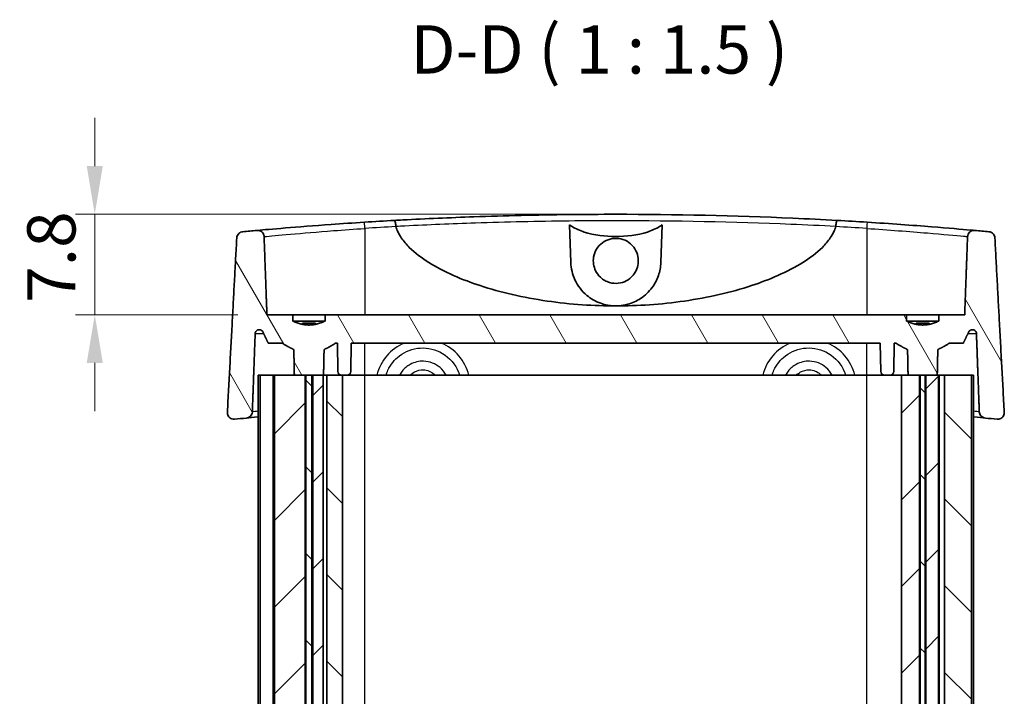
# Model space of a CAD drawing. Units: millimetres. Extents: x 0 to 1985, y 0 to 422.
# Drawn here: x 848 to 924, y 133 to 185 of the extents above; entities that cross this region are included whole.
import ezdxf

# ---------------------------------------------------------------- set-up
doc = ezdxf.new("R2010")
doc.units = ezdxf.units.MM
doc.layers.get('Defpoints').update_dxf_attribs({"lineweight": 25})
for name, color, linetype, lineweight in [('Dimension (ISO)', 7, 'Continuous', 18), ('Hatch (ISO)', 1, 'Continuous', 18), ('Symbol (ISO)', 7, 'Continuous', 18), ('Visible (ISO)', 7, 'Continuous', 35), ('Visible Narrow (ISO)', 7, 'Continuous', 25)]:
    doc.layers.add(name, color=color, linetype=linetype, lineweight=lineweight)
doc.styles.add('Note Text (TK)', font='txt')
doc.dimstyles.new('Default - Method 1b (TK)', dxfattribs={"dimtxt": 2.5, "dimasz": 2.5, "dimexe": 1, "dimexo": 1.5, "dimgap": 1, "dimtad": 1, "dimtoh": 1, "dimrnd": 1e-08, "dimdsep": 46, "dimtxsty": 'Note Text (TK)', "dimcen": 0.09, "dimdle": 5, "dimclrd": 100, "dimclre": 100, "dimclrt": 7, "dimadec": 1, "dimazin": 1, "dimtfac": 1, "dimtmove": 0, "dimatfit": 3, "dimfxl": 1, "dimtolj": 1, "dimlwd": -1, "dimlwe": -1, "dimarcsym": 0})

# ---------------------------------------------------------------- blocks, each defined once
blk = doc.blocks.new('*D53')
at = {"layer": 'Defpoints', "color": 0}
for p in [(894.152, 170.123), (853.655, 162.323), (867.036, 162.323)]:
    blk.add_point(p, dxfattribs=at)
at = {"layer": 'Dimension (ISO)', "color": 100}
for p, q in [((853.655, 173.873), (853.655, 177.623)), ((891.902, 170.123), (852.155, 170.123)), ((853.655, 170.123), (853.655, 162.323)), ((864.786, 162.323), (852.155, 162.323)), ((853.655, 158.573), (853.655, 154.823))]:
    blk.add_line(p, q, dxfattribs=at)
for points in [[(853.03, 173.873), (854.28, 173.873), (853.655, 170.123)], [(853.03, 158.573), (854.28, 158.573), (853.655, 162.323)]]:
    blk.add_solid(points, dxfattribs=at)
at = {"layer": 'Dimension (ISO)', "color": 7, "insert": (850.28, 163.251), "char_height": 3.75, "attachment_point": 4, "rotation": 90, "style": 'Note Text (TK)'}
blk.add_mtext('\\A1;7.8', dxfattribs=at)

msp = doc.modelspace()

# ---------------------------------------------------------------- hatches: boundary and pattern name
at = {"layer": 'Hatch (ISO)'}
h = msp.add_hatch(dxfattribs=at)
h.set_pattern_fill('ANSI31', color=256, scale=38.1, angle=75.000175, style=0)
h.set_pattern_definition([(120.0002, (379.25, -12), (-4.12444, -2.381263), [])])
edge = h.paths.add_edge_path()
edge.add_line((869.1668, 157.6232), (870.0093, 157.6232))
edge.add_line((870.0093, 157.6232), (870.067, 157.6232))
edge.add_line((870.067, 157.6232), (870.5361, 157.6232))
edge.add_line((870.5361, 157.6232), (870.5938, 157.6232))
edge.add_line((870.5938, 157.6232), (871.4015, 157.6232))
edge.add_line((871.4015, 157.6232), (871.4362, 157.6232))
edge.add_spline(control_points=[(871.4362, 157.6232), (871.4566, 158.6055), (871.4771, 159.6233)], knot_values=[0.0002096, 0.0002096, 0.0002096, 0.2002496, 0.2002496, 0.2002496], weights=[1.0000001, 1.0000286, 1], degree=2, periodic=0)
edge.add_spline(control_points=[(871.4771, 159.6233), (871.8965, 159.8031), (872.3938, 160.1232)], knot_values=[0, 0, 0, 0.1045049, 0.1045049, 0.1045049], weights=[1, 1.0121274, 1], degree=2, periodic=0)
edge.add_line((872.3938, 160.1232), (872.5079, 160.1232))
edge.add_line((872.5079, 160.1232), (872.5464, 157.918))
edge.add_ellipse((872.8463, 157.9232), major_axis=(-0.3, -0.0052), ratio=1, start_angle=0, end_angle=89)
edge.add_line((872.8463, 157.6232), (872.9015, 157.6232))
edge.add_line((872.9015, 157.6232), (873.2567, 157.6232))
edge.add_ellipse((873.2567, 157.9232), major_axis=(0, -0.3), ratio=1, start_angle=0, end_angle=89)
edge.add_line((873.5567, 157.918), (873.5952, 160.1232))
edge.add_line((873.5952, 160.1232), (914.7079, 160.1232))
edge.add_line((914.7079, 160.1232), (914.7464, 157.918))
edge.add_ellipse((915.0463, 157.9232), major_axis=(-0.3, -0.0052), ratio=1, start_angle=0, end_angle=89)
edge.add_line((915.0463, 157.6232), (915.4567, 157.6232))
edge.add_ellipse((915.4567, 157.9232), major_axis=(0, -0.3), ratio=1, start_angle=0, end_angle=89)
edge.add_line((915.7567, 157.918), (915.7952, 160.1232))
edge.add_line((915.7952, 160.1232), (915.9093, 160.1232))
edge.add_spline(control_points=[(915.9093, 160.1232), (916.4065, 159.8031), (916.8259, 159.6233)], knot_values=[0, 0, 0, 0.1045049, 0.1045049, 0.1045049], weights=[1, 1.0121274, 1], degree=2, periodic=0)
edge.add_spline(control_points=[(916.8259, 159.6233), (916.8464, 158.6055), (916.8668, 157.6232)], knot_values=[0, 0, 0, 0.2000401, 0.2000401, 0.2000401], weights=[1, 1.0000286, 1.0000001], degree=2, periodic=0)
edge.add_line((916.8668, 157.6232), (917.7593, 157.6232))
edge.add_line((917.7593, 157.6232), (917.817, 157.6232))
edge.add_line((917.817, 157.6232), (918.1861, 157.6232))
edge.add_line((918.1861, 157.6232), (918.2438, 157.6232))
edge.add_line((918.2438, 157.6232), (919.1362, 157.6232))
edge.add_spline(control_points=[(919.1362, 157.6232), (919.1566, 158.6055), (919.1771, 159.6233)], knot_values=[0.0002096, 0.0002096, 0.0002096, 0.2002496, 0.2002496, 0.2002496], weights=[1.0000001, 1.0000286, 1], degree=2, periodic=0)
edge.add_spline(control_points=[(919.1771, 159.6233), (919.5965, 159.8031), (920.0938, 160.1232)], knot_values=[0, 0, 0, 0.1045049, 0.1045049, 0.1045049], weights=[1, 1.0121274, 1], degree=2, periodic=0)
edge.add_line((920.0938, 160.1232), (921.162, 160.1232))
edge.add_spline(control_points=[(921.162, 160.1232), (921.3677, 160.5437), (921.5838, 160.9877)], knot_values=[0, 0, 0, 0.0961847, 0.0961847, 0.0961847], weights=[1, 1.000339, 1], degree=2, periodic=0)
edge.add_spline(control_points=[(921.5838, 160.9877), (921.5986, 161.0181), (921.6213, 161.0488), (921.6721, 161.0982), (921.7108, 161.1232), (921.7827, 161.1523), (921.8289, 161.1612), (921.8681, 161.1612)], knot_values=[0.1032089, 0.1032089, 0.1032089, 0.1032089, 0.1129606, 0.1129606, 0.1244785, 0.1244785, 0.1362357, 0.1362357, 0.1362357, 0.1362357], degree=3, periodic=0)
edge.add_spline(control_points=[(921.8681, 161.1612), (921.9072, 161.1612), (921.9533, 161.1523), (922.0251, 161.1233), (922.0636, 161.0983), (922.1177, 161.0455), (922.1431, 161.0087), (922.1705, 160.9438), (922.1792, 160.9057), (922.1805, 160.8716)], knot_values=[0.1362357, 0.1362357, 0.1362357, 0.1362357, 0.1479754, 0.1479754, 0.1594531, 0.1594531, 0.1706424, 0.1706424, 0.180575, 0.180575, 0.180575, 0.180575], degree=3, periodic=0)
edge.add_line((922.1805, 160.8716), (922.4017, 154.7772))
edge.add_spline(control_points=[(922.4017, 154.7772), (922.4036, 154.7233), (922.4146, 154.6701), (922.4537, 154.5689), (922.4816, 154.5218), (922.5602, 154.4272), (922.6142, 154.3839), (922.7366, 154.3197), (922.8041, 154.2998), (922.8735, 154.2934)], knot_values=[-0.074023, -0.074023, -0.074023, -0.074023, -0.0578084, -0.0578084, -0.0414547, -0.0414547, -0.0208882, -0.0208882, 0, 0, 0, 0], degree=3, periodic=0)
edge.add_ellipse((894.1515, -155.2101), major_axis=(28.7219, 309.5035), ratio=1, start_angle=359.831799, end_angle=360, ccw=False)
edge.add_spline(control_points=[(923.7819, 154.2077), (923.8306, 154.2031), (923.8798, 154.2052), (923.9757, 154.2229), (924.0222, 154.2383), (924.1243, 154.2892), (924.1768, 154.3293), (924.2624, 154.4263), (924.295, 154.4819), (924.337, 154.6022), (924.3461, 154.6657), (924.3426, 154.7291)], knot_values=[-0.0871084, -0.0871084, -0.0871084, -0.0871084, -0.0724512, -0.0724512, -0.0578586, -0.0578586, -0.0382411, -0.0382411, -0.0190661, -0.0190661, 0, 0, 0, 0], degree=3, periodic=0)
edge.add_line((924.3426, 154.7291), (923.612, 168.2937))
edge.add_spline(control_points=[(923.612, 168.2937), (923.6092, 168.3462), (923.5978, 168.3979), (923.5591, 168.496), (923.5319, 168.5418), (923.4548, 168.6349), (923.4013, 168.6779), (923.2798, 168.7419), (923.2126, 168.7618), (923.1435, 168.7682)], knot_values=[-0.0728936, -0.0728936, -0.0728936, -0.0728936, -0.057104, -0.057104, -0.0412021, -0.0412021, -0.0208131, -0.0208131, 0, 0, 0, 0], degree=3, periodic=0)
edge.add_ellipse((894.1515, -140.7101), major_axis=(28.992, 309.4783), ratio=1, start_angle=0, end_angle=0.201249)
edge.add_spline(control_points=[(922.0563, 168.8681), (922.0141, 168.8719), (921.9716, 168.8708), (921.888, 168.8587), (921.8471, 168.8478), (921.7461, 168.8075), (921.6894, 168.7715), (921.5953, 168.6817), (921.558, 168.6296), (921.5062, 168.515), (921.4917, 168.4539), (921.4895, 168.3917)], knot_values=[-0.082991, -0.082991, -0.082991, -0.082991, -0.0703132, -0.0703132, -0.0576798, -0.0576798, -0.0377398, -0.0377398, -0.0186857, -0.0186857, 0, 0, 0, 0], degree=3, periodic=0)
edge.add_line((921.4895, 168.3917), (921.2671, 162.3232))
edge.add_line((921.2671, 162.3232), (919.2505, 162.3232))
edge.add_line((919.2505, 162.3232), (919.2505, 161.8232))
edge.add_spline(control_points=[(919.2505, 161.8232), (918.8569, 161.6445), (918.499, 161.5732)], knot_values=[0, 0, 0, 0.0747039, 0.0747039, 0.0747039], weights=[1, 1.0356063, 1.0505051], degree=2, periodic=0)
edge.add_spline(control_points=[(918.499, 161.5732), (918.0015, 161.4742), (917.504, 161.5732)], knot_values=[0.0747039, 0.0747039, 0.0747039, 0.1822007, 0.1822007, 0.1822007], weights=[1.0505051, 1.0719439, 1.0505051], degree=2, periodic=0)
edge.add_spline(control_points=[(917.504, 161.5732), (917.1462, 161.6445), (916.7525, 161.8232)], knot_values=[0.1822007, 0.1822007, 0.1822007, 0.2569047, 0.2569047, 0.2569047], weights=[1.0505051, 1.0356063, 1], degree=2, periodic=0)
edge.add_line((916.7525, 161.8232), (916.7525, 162.3232))
edge.add_line((916.7525, 162.3232), (871.5505, 162.3232))
edge.add_line((871.5505, 162.3232), (871.5505, 161.8232))
edge.add_spline(control_points=[(871.5505, 161.8232), (871.1569, 161.6445), (870.799, 161.5732)], knot_values=[0, 0, 0, 0.0747039, 0.0747039, 0.0747039], weights=[1, 1.0356063, 1.0505051], degree=2, periodic=0)
edge.add_spline(control_points=[(870.799, 161.5732), (870.3015, 161.4742), (869.804, 161.5732)], knot_values=[0.0747039, 0.0747039, 0.0747039, 0.1822007, 0.1822007, 0.1822007], weights=[1.0505051, 1.0719439, 1.0505051], degree=2, periodic=0)
edge.add_spline(control_points=[(869.804, 161.5732), (869.4462, 161.6445), (869.0525, 161.8232)], knot_values=[0.1822007, 0.1822007, 0.1822007, 0.2569047, 0.2569047, 0.2569047], weights=[1.0505051, 1.0356063, 1], degree=2, periodic=0)
edge.add_line((869.0525, 161.8232), (869.0525, 162.3232))
edge.add_line((869.0525, 162.3232), (867.0359, 162.3232))
edge.add_line((867.0359, 162.3232), (866.8136, 168.3917))
edge.add_spline(control_points=[(866.8136, 168.3917), (866.8123, 168.427), (866.8071, 168.4621), (866.789, 168.5307), (866.7761, 168.5639), (866.7293, 168.654), (866.6872, 168.7058), (866.5833, 168.7925), (866.5216, 168.8257), (866.3881, 168.8671), (866.3171, 168.8745), (866.2468, 168.8681)], knot_values=[-0.083121, -0.083121, -0.083121, -0.083121, -0.0724831, -0.0724831, -0.0618128, -0.0618128, -0.0419566, -0.0419566, -0.0211709, -0.0211709, 0, 0, 0, 0], degree=3, periodic=0)
edge.add_ellipse((894.1515, -140.7101), major_axis=(-27.9047, 309.5782), ratio=1, start_angle=0, end_angle=0.201249)
edge.add_spline(control_points=[(865.1596, 168.7682), (865.1024, 168.7629), (865.0465, 168.7483), (864.9419, 168.7021), (864.8939, 168.6707), (864.8041, 168.5881), (864.7652, 168.5354), (864.7103, 168.4192), (864.6945, 168.3571), (864.6911, 168.2937)], knot_values=[-0.0728064, -0.0728064, -0.0728064, -0.0728064, -0.0556121, -0.0556121, -0.0385347, -0.0385347, -0.0190522, -0.0190522, 0, 0, 0, 0], degree=3, periodic=0)
edge.add_spline(control_points=[(864.6911, 168.2937), (864.338, 161.7514), (863.9604, 154.7291)], knot_values=[0.0779932, 0.0779932, 0.0779932, 1.433864, 1.433864, 1.433864], weights=[1.0000684, 1.0006293, 1.0000041], degree=2, periodic=0)
edge.add_spline(control_points=[(863.9604, 154.7291), (863.958, 154.685), (863.9617, 154.6407), (863.9808, 154.5543), (863.9963, 154.5126), (864.0479, 154.4156), (864.0899, 154.3644), (864.1927, 154.2798), (864.2529, 154.2477), (864.3834, 154.208), (864.4526, 154.2012), (864.5211, 154.2077)], knot_values=[-0.0872015, -0.0872015, -0.0872015, -0.0872015, -0.0739188, -0.0739188, -0.0606146, -0.0606146, -0.040921, -0.040921, -0.0206411, -0.0206411, 0, 0, 0, 0], degree=3, periodic=0)
edge.add_ellipse((894.1515, -155.2101), major_axis=(-29.6304, 309.4178), ratio=1, start_angle=359.831799, end_angle=360, ccw=False)
edge.add_spline(control_points=[(865.4296, 154.2934), (865.4889, 154.2989), (865.5469, 154.3143), (865.655, 154.3633), (865.7045, 154.3966), (865.794, 154.4825), (865.832, 154.5358), (865.8845, 154.6524), (865.8991, 154.7142), (865.9014, 154.7772)], knot_values=[-0.073929, -0.073929, -0.073929, -0.073929, -0.0560934, -0.0560934, -0.0383572, -0.0383572, -0.0189069, -0.0189069, 0, 0, 0, 0], degree=3, periodic=0)
edge.add_line((865.9014, 154.7772), (866.1226, 160.8716))
edge.add_spline(control_points=[(866.1226, 160.8716), (866.1238, 160.9057), (866.1325, 160.9438), (866.16, 161.0087), (866.1854, 161.0455), (866.2395, 161.0983), (866.278, 161.1233), (866.3497, 161.1523), (866.3958, 161.1612), (866.435, 161.1612)], knot_values=[0.0010311, 0.0010311, 0.0010311, 0.0010311, 0.0109637, 0.0109637, 0.022153, 0.022153, 0.0336307, 0.0336307, 0.0453703, 0.0453703, 0.0453703, 0.0453703], degree=3, periodic=0)
edge.add_spline(control_points=[(866.435, 161.1612), (866.4742, 161.1612), (866.5203, 161.1523), (866.5923, 161.1232), (866.631, 161.0982), (866.6818, 161.0488), (866.7044, 161.0181), (866.7192, 160.9877)], knot_values=[0.0453703, 0.0453703, 0.0453703, 0.0453703, 0.0571275, 0.0571275, 0.0686454, 0.0686454, 0.0783972, 0.0783972, 0.0783972, 0.0783972], degree=3, periodic=0)
edge.add_spline(control_points=[(866.7192, 160.9877), (866.9354, 160.5437), (867.141, 160.1232)], knot_values=[0, 0, 0, 0.0961847, 0.0961847, 0.0961847], weights=[1, 1.000339, 1], degree=2, periodic=0)
edge.add_line((867.141, 160.1232), (868.2093, 160.1232))
edge.add_spline(control_points=[(868.2093, 160.1232), (868.7065, 159.8031), (869.1259, 159.6233)], knot_values=[0, 0, 0, 0.1045049, 0.1045049, 0.1045049], weights=[1, 1.0121274, 1], degree=2, periodic=0)
edge.add_spline(control_points=[(869.1259, 159.6233), (869.1464, 158.6055), (869.1668, 157.6232)], knot_values=[0, 0, 0, 0.2000401, 0.2000401, 0.2000401], weights=[1, 1.0000286, 1.0000001], degree=2, periodic=0)
h = msp.add_hatch(dxfattribs=at)
h.set_pattern_fill('ANSI31', color=256, scale=38.1, style=0)
h.set_pattern_definition([(45, (379.25, -12), (-3.367596, 3.367596), [])])
h.paths.add_polyline_path([(916.363, 92.6232), (916.8668, 92.6232), (917.7593, 92.6232), (917.7593, 157.6232), (916.8668, 157.6232), (916.363, 157.6232)])
h.paths.add_polyline_path([(870.0093, 92.6232), (870.0093, 157.6232), (869.1668, 157.6232), (867.6123, 157.6232), (867.6123, 92.6232), (869.1668, 92.6232)])
h.paths.add_polyline_path([(918.2438, 157.6232), (918.2438, 92.6232), (919.1362, 92.6232), (919.2374, 92.6232), (919.2374, 157.6232), (919.1362, 157.6232)])
h.paths.add_polyline_path([(871.4015, 92.6232), (871.4015, 157.6232), (870.5938, 157.6232), (870.5938, 92.6232)])
h = msp.add_hatch(dxfattribs=at)
h.set_pattern_fill('ANSI31', color=256, scale=38.1, angle=90.00021, style=0)
h.set_pattern_definition([(135.0002, (379.25, -12), (-3.367584, -3.36761), [])])
h.paths.add_polyline_path([(871.7015, 157.6232), (871.7015, 92.6232), (872.8463, 92.6232), (872.9015, 92.6232), (872.9015, 157.6232), (872.8463, 157.6232)])
h.paths.add_polyline_path([(870.067, 157.6232), (870.067, 92.6232), (870.5361, 92.6232), (870.5361, 157.6232)])
h.paths.add_polyline_path([(919.7066, 157.6232), (919.7066, 92.6232), (921.7908, 92.6232), (921.7908, 157.6232)])
h.paths.add_polyline_path([(917.817, 157.6232), (917.817, 92.6232), (918.1861, 92.6232), (918.1861, 157.6232)])

# ---------------------------------------------------------------- linework, layer by layer
at = {"layer": 'Visible (ISO)'}
for p, q in [((890.6537, 166.3831), (890.5513, 169.315)), ((897.7518, 169.315), (897.6494, 166.3831)), ((869.0525, 162.3232), (867.0359, 162.3232)), ((869.0525, 161.8232), (869.0525, 162.3232)), ((869.0525, 162.3232), (871.5505, 162.3232)), ((916.7525, 162.3232), (871.5505, 162.3232)), ((871.5505, 162.3232), (871.5505, 161.8232)), ((916.7525, 161.8232), (916.7525, 162.3232)), ((916.7525, 162.3232), (919.2505, 162.3232)), ((921.2671, 162.3232), (919.2505, 162.3232)), ((919.2505, 162.3232), (919.2505, 161.8232)), ((869.0525, 161.8232), (871.5505, 161.8232)), ((870.799, 161.6732), (869.804, 161.6732)), ((869.804, 161.6732), (869.804, 161.5732)), ((870.799, 161.5732), (870.799, 161.6732)), ((916.7525, 161.8232), (919.2505, 161.8232)), ((918.499, 161.6732), (917.504, 161.6732)), ((917.504, 161.6732), (917.504, 161.5732)), ((918.499, 161.5732), (918.499, 161.6732)), ((867.141, 160.1232), (868.2093, 160.1232)), ((872.3938, 160.1232), (872.5079, 160.1232)), ((872.5079, 160.1232), (872.5464, 157.918)), ((873.5567, 157.918), (873.5952, 160.1232)), ((873.5952, 160.1232), (914.7079, 160.1232)), ((914.7079, 160.1232), (914.7464, 157.918)), ((915.7567, 157.918), (915.7952, 160.1232)), ((915.7952, 160.1232), (915.9093, 160.1232)), ((920.0938, 160.1232), (921.162, 160.1232)), ((866.5123, 157.6232), (866.3473, 157.6232)), ((866.3473, 92.6232), (866.3473, 157.6232)), ((867.5123, 157.6232), (866.5123, 157.6232)), ((866.5123, 92.6232), (866.5123, 157.6232)), ((867.6123, 157.6232), (867.5123, 157.6232)), ((867.5123, 92.6232), (867.5123, 157.6232)), ((870.0093, 157.6232), (867.6123, 157.6232)), ((867.6123, 92.6232), (867.6123, 157.6232)), ((869.1668, 157.6232), (871.4362, 157.6232)), ((870.0093, 92.6232), (870.0093, 157.6232)), ((870.067, 157.6232), (870.067, 92.6232)), ((870.5361, 157.6232), (870.067, 157.6232)), ((870.5361, 92.6232), (870.5361, 157.6232)), ((871.4015, 157.6232), (870.5938, 157.6232)), ((870.5938, 157.6232), (870.5938, 92.6232)), ((871.4015, 92.6232), (871.4015, 157.6232)), ((871.7015, 157.6232), (871.4362, 157.6232)), ((871.7015, 157.6232), (871.7015, 92.6232)), ((872.9015, 157.6232), (871.7015, 157.6232)), ((872.8463, 157.6232), (873.2567, 157.6232)), ((872.9015, 92.6232), (872.9015, 157.6232)), ((874.6515, 157.6232), (873.2567, 157.6232)), ((913.6515, 157.6232), (874.6515, 157.6232)), ((915.0463, 157.6232), (913.6515, 157.6232)), ((915.0463, 157.6232), (915.4567, 157.6232)), ((916.363, 157.6232), (915.4567, 157.6232)), ((916.363, 157.6232), (916.363, 92.6232)), ((917.7593, 157.6232), (916.363, 157.6232)), ((916.8668, 157.6232), (919.1362, 157.6232)), ((917.7593, 92.6232), (917.7593, 157.6232)), ((917.817, 157.6232), (917.817, 92.6232)), ((918.1861, 157.6232), (917.817, 157.6232)), ((918.1861, 92.6232), (918.1861, 157.6232)), ((918.2438, 157.6232), (918.2438, 92.6232)), ((919.2374, 157.6232), (918.2438, 157.6232)), ((919.2374, 92.6232), (919.2374, 157.6232)), ((919.3066, 157.6232), (919.2374, 157.6232)), ((919.7066, 157.6232), (919.3066, 157.6232)), ((919.7066, 157.6232), (919.7066, 92.6232)), ((921.7908, 157.6232), (919.7066, 157.6232)), ((921.7908, 92.6232), (921.7908, 157.6232)), ((921.9558, 157.6232), (921.7908, 157.6232)), ((921.9558, 92.6232), (921.9558, 157.6232))]:
    msp.add_line(p, q, dxfattribs=at)
for centre, radius, start, end in [((894.1515, -140.7101), 310.8333, 93.173339, 93.602592), ((894.1515, -140.7101), 310.8333, 86.397408, 86.826661), ((894.1515, -140.7101), 310.8333, 95.150604, 95.351853), ((894.1515, -140.7101), 310.8333, 84.648147, 84.849396), ((872.8463, 157.9232), 0.3, 181, 270), ((873.2567, 157.9232), 0.3, 270, 359), ((915.0463, 157.9232), 0.3, 181, 270), ((915.4567, 157.9232), 0.3, 270, 359), ((894.1515, -155.2101), 310.8333, 95.301867, 95.470068), ((894.1515, -155.2101), 310.8333, 84.529932, 84.698133)]:
    msp.add_arc(centre, radius, start, end, dxfattribs=at)
for points, knots in [([(911.3583, 169.6466), (910.2186, 169.7098), (909.0661, 169.7674), (903.4198, 170.0174), (898.7851, 170.1232), (894.151, 170.1232), (892.9275, 170.1232), (891.7042, 170.116), (888.0111, 170.0724), (885.5505, 170.0137), (881.255, 169.8612), (879.4065, 169.7786), (877.3741, 169.6702), (877.1592, 169.6585), (876.9448, 169.6466)], [-14.8339928, -14.8339928, -14.8339928, -14.8339928, -14.4738401, -14.4738401, -13.0858598, -13.0858598, -13.0858598, -12.7193923, -12.7193923, -11.9766604, -11.9766604, -11.4053282, -11.4053282, -11.3376084, -11.3376084, -11.3376084, -11.3376084]), ([(874.6201, 169.509), (873.7448, 169.4539), (872.87, 169.395), (870.6982, 169.2401), (869.465, 169.143), (867.497, 168.9798), (866.755, 168.9138), (866.2993, 168.8729), (866.2723, 168.8705), (866.2468, 168.8681)], [-2.5689903, -2.5689903, -2.5689903, -2.5689903, -2.3062989, -2.3062989, -1.8859926, -1.8859926, -1.4731053, -1.4731053, -1.445804, -1.445804, -1.445804, -1.445804]), ([(877.0504, 169.2031), (877.0458, 169.267), (877.0393, 169.3288), (877.0231, 169.442), (877.0136, 169.4923), (876.994, 169.5698), (876.9842, 169.5983), (876.9645, 169.637), (876.9546, 169.6468), (876.9451, 169.6466), (876.9449, 169.6466), (876.9448, 169.6466)], [-0.073804219, -0.073804219, -0.073804219, -0.073804219, -0.054481319, -0.054481319, -0.034980321, -0.034980321, -0.017514142, -0.017514142, 0, 0, 0.000320314, 0.000320314, 0.000320314, 0.000320314]), ([(894.1515, 163.0052), (892.4705, 163.0052), (890.6278, 163.122), (886.9892, 163.6501), (885.1933, 164.061), (882.9439, 164.8014), (882.2358, 165.0647), (880.8584, 165.6742), (880.1894, 166.0211), (879.1003, 166.7047), (878.5235, 167.1334), (877.8846, 167.769), (877.6483, 168.0445), (877.3821, 168.4401), (877.2778, 168.6215), (877.1489, 168.8998), (877.0973, 169.032), (877.0566, 169.1695)], [1.8502078, 1.8502078, 1.8502078, 1.8502078, 2.3545232, 2.3545232, 2.8588386, 2.8588386, 3.0649839, 3.0649839, 3.2711292, 3.2711292, 3.450831, 3.450831, 3.5415805, 3.5415805, 3.5939355, 3.5939355, 3.6336318, 3.6336318, 3.6336318, 3.6336318]), ([(890.5513, 169.315), (890.6172, 169.2626), (890.6866, 169.2142), (891.0262, 168.9971), (891.3873, 168.8459), (892.4414, 168.5089), (893.3712, 168.3977), (894.9319, 168.3977), (895.8617, 168.5089), (896.9157, 168.8459), (897.2768, 168.9971), (897.6165, 169.2142), (897.6859, 169.2626), (897.7518, 169.315)], [0.98419069, 0.98419069, 0.98419069, 0.98419069, 1.00723396, 1.00723396, 1.10511251, 1.10511251, 1.33921784, 1.33921784, 1.57332317, 1.57332317, 1.67120171, 1.67120171, 1.69424499, 1.69424499, 1.69424499, 1.69424499]), ([(911.2465, 169.1695), (911.2057, 169.032), (911.1541, 168.8998), (911.0253, 168.6215), (910.9209, 168.4401), (910.6547, 168.0445), (910.4185, 167.769), (909.7796, 167.1334), (909.2028, 166.7047), (908.1136, 166.0211), (907.4446, 165.6742), (906.0672, 165.0647), (905.3592, 164.8014), (903.1098, 164.061), (901.3139, 163.6501), (897.6753, 163.122), (895.8326, 163.0052), (894.1515, 163.0052)], [0.0667839, 0.0667839, 0.0667839, 0.0667839, 0.1064802, 0.1064802, 0.1588352, 0.1588352, 0.2495847, 0.2495847, 0.4292865, 0.4292865, 0.6354318, 0.6354318, 0.8415771, 0.8415771, 1.3458925, 1.3458925, 1.8502078, 1.8502078, 1.8502078, 1.8502078]), ([(911.3583, 169.6466), (911.3581, 169.6466), (911.358, 169.6466), (911.3484, 169.6468), (911.3386, 169.637), (911.3188, 169.5983), (911.309, 169.5698), (911.2894, 169.4923), (911.2799, 169.442), (911.2638, 169.3288), (911.2573, 169.267), (911.2527, 169.2031)], [-0.074089432, -0.074089432, -0.074089432, -0.074089432, -0.073769269, -0.073769269, -0.056263421, -0.056263421, -0.038805513, -0.038805513, -0.01931375, -0.01931375, 0, 0, 0, 0]), ([(922.0563, 168.8681), (921.9552, 168.8773), (921.8326, 168.8883), (921.0528, 168.9576), (920.002, 169.0492), (917.235, 169.2684), (915.4621, 169.397), (913.6829, 169.509)], [-1.1232016, -1.1232016, -1.1232016, -1.1232016, -1.0151473, -1.0151473, -0.5339524, -0.5339524, 0, 0, 0, 0]), ([(865.1596, 168.7682), (865.1024, 168.7629), (865.0465, 168.7483), (864.9419, 168.7021), (864.8939, 168.6707), (864.8041, 168.5881), (864.7652, 168.5354), (864.7103, 168.4192), (864.6945, 168.3571), (864.6911, 168.2937)], [-0.072806382, -0.072806382, -0.072806382, -0.072806382, -0.055612135, -0.055612135, -0.038534673, -0.038534673, -0.019052167, -0.019052167, 0, 0, 0, 0]), ([(866.8136, 168.3917), (866.8123, 168.427), (866.8071, 168.4621), (866.789, 168.5307), (866.7761, 168.5639), (866.7293, 168.654), (866.6872, 168.7058), (866.5833, 168.7925), (866.5216, 168.8257), (866.3881, 168.8671), (866.3171, 168.8745), (866.2468, 168.8681)], [-0.083121032, -0.083121032, -0.083121032, -0.083121032, -0.072483122, -0.072483122, -0.061812831, -0.061812831, -0.041956551, -0.041956551, -0.021170865, -0.021170865, 0, 0, 0, 0]), ([(922.0563, 168.8681), (922.0141, 168.8719), (921.9716, 168.8708), (921.888, 168.8587), (921.8471, 168.8478), (921.7461, 168.8075), (921.6894, 168.7715), (921.5953, 168.6817), (921.558, 168.6296), (921.5062, 168.515), (921.4917, 168.4539), (921.4895, 168.3917)], [-0.082990984, -0.082990984, -0.082990984, -0.082990984, -0.070313205, -0.070313205, -0.057679815, -0.057679815, -0.037739785, -0.037739785, -0.018685727, -0.018685727, 0, 0, 0, 0]), ([(923.612, 168.2937), (923.6092, 168.3462), (923.5978, 168.3979), (923.5591, 168.496), (923.5319, 168.5418), (923.4548, 168.6349), (923.4013, 168.6779), (923.2798, 168.7419), (923.2126, 168.7618), (923.1435, 168.7682)], [-0.072893618, -0.072893618, -0.072893618, -0.072893618, -0.057104005, -0.057104005, -0.041202072, -0.041202072, -0.02081312, -0.02081312, 0, 0, 0, 0]), ([(892.9487, 165.2348), (892.799, 165.3765), (892.6756, 165.5435), (892.5037, 165.8902), (892.4489, 166.0636), (892.3936, 166.4273), (892.3953, 166.6155), (892.4644, 167.0203), (892.5439, 167.2315), (892.7777, 167.6117), (892.9296, 167.7774), (893.2885, 168.044), (893.4927, 168.1419), (893.9247, 168.2546), (894.1482, 168.2692), (894.5983, 168.213), (894.8202, 168.1389), (895.224, 167.9076), (895.4015, 167.7519), (895.6729, 167.3958), (895.7703, 167.2033), (895.8852, 166.8113), (895.9085, 166.6169), (895.8908, 166.2439), (895.8549, 166.0676), (895.7247, 165.7147), (895.6257, 165.5426), (895.3514, 165.2108), (895.1683, 165.0626), (894.7695, 164.8543), (894.5604, 164.7905), (894.1175, 164.7412), (893.8874, 164.7608), (893.5389, 164.8611), (893.415, 164.9127), (893.1715, 165.0488), (893.0541, 165.1351), (892.9487, 165.2348)], [0, 0, 0, 0, 0.0618284, 0.0618284, 0.1160846, 0.1160846, 0.1721918, 0.1721918, 0.2392942, 0.2392942, 0.3061202, 0.3061202, 0.3734416, 0.3734416, 0.4400345, 0.4400345, 0.5095361, 0.5095361, 0.5796636, 0.5796636, 0.643861, 0.643861, 0.7022236, 0.7022236, 0.7558893, 0.7558893, 0.8150675, 0.8150675, 0.8850333, 0.8850333, 0.9500622, 0.9500622, 1.018702, 1.018702, 1.0588434, 1.0588434, 1.1023906, 1.1023906, 1.1023906, 1.1023906]), ([(894.1515, 163.0052), (894.0123, 163.0052), (893.8734, 163.0135), (893.471, 163.0617), (893.2163, 163.1227), (892.5708, 163.3532), (892.2091, 163.566), (891.5163, 164.1479), (891.1948, 164.559), (890.7824, 165.4534), (890.6702, 165.9087), (890.6537, 166.3831)], [-0.60653066, -0.60653066, -0.60653066, -0.60653066, -0.56162436, -0.56162436, -0.47569213, -0.47569213, -0.33224902, -0.33224902, -0.15369405, -0.15369405, 0, 0, 0, 0]), ([(897.6494, 166.3831), (897.6371, 166.0313), (897.5722, 165.6898), (897.3462, 165.0321), (897.1812, 164.7181), (896.7307, 164.1037), (896.4268, 163.8121), (895.7759, 163.3849), (895.4424, 163.2303), (894.8525, 163.0681), (894.6171, 163.0279), (894.301, 163.0076), (894.2262, 163.0052), (894.1515, 163.0052)], [-1.22874094, -1.22874094, -1.22874094, -1.22874094, -1.10749202, -1.10749202, -0.9810224, -0.9810224, -0.83242113, -0.83242113, -0.70834327, -0.70834327, -0.63063058, -0.63063058, -0.60653066, -0.60653066, -0.60653066, -0.60653066]), ([(866.1226, 160.8716), (866.1238, 160.9057), (866.1325, 160.9438), (866.16, 161.0087), (866.1854, 161.0455), (866.2395, 161.0983), (866.278, 161.1233), (866.3497, 161.1523), (866.3958, 161.1612), (866.4742, 161.1612), (866.5203, 161.1523), (866.5923, 161.1232), (866.631, 161.0982), (866.6818, 161.0488), (866.7044, 161.0181), (866.7192, 160.9877)], [0.00103109, 0.00103109, 0.00103109, 0.00103109, 0.010963658, 0.010963658, 0.022152953, 0.022152953, 0.033630668, 0.033630668, 0.045370347, 0.045370347, 0.057127547, 0.057127547, 0.068645441, 0.068645441, 0.078397195, 0.078397195, 0.078397195, 0.078397195]), ([(921.5838, 160.9877), (921.5986, 161.0181), (921.6213, 161.0488), (921.6721, 161.0982), (921.7108, 161.1232), (921.7827, 161.1523), (921.8289, 161.1612), (921.9072, 161.1612), (921.9533, 161.1523), (922.0251, 161.1233), (922.0636, 161.0983), (922.1177, 161.0455), (922.1431, 161.0087), (922.1705, 160.9438), (922.1792, 160.9057), (922.1805, 160.8716)], [0.103208858, 0.103208858, 0.103208858, 0.103208858, 0.112960612, 0.112960612, 0.124478506, 0.124478506, 0.136235705, 0.136235705, 0.147975385, 0.147975385, 0.159453099, 0.159453099, 0.170642395, 0.170642395, 0.180574963, 0.180574963, 0.180574963, 0.180574963]), ([(863.9604, 154.7291), (863.958, 154.685), (863.9617, 154.6407), (863.9808, 154.5543), (863.9963, 154.5126), (864.0479, 154.4156), (864.0899, 154.3644), (864.1927, 154.2798), (864.2529, 154.2477), (864.3834, 154.208), (864.4526, 154.2012), (864.5211, 154.2077)], [-0.087201454, -0.087201454, -0.087201454, -0.087201454, -0.073918756, -0.073918756, -0.060614571, -0.060614571, -0.040920972, -0.040920972, -0.020641098, -0.020641098, 0, 0, 0, 0]), ([(865.4296, 154.2934), (865.4889, 154.2989), (865.5469, 154.3143), (865.655, 154.3633), (865.7045, 154.3966), (865.794, 154.4825), (865.832, 154.5358), (865.8845, 154.6524), (865.8991, 154.7142), (865.9014, 154.7772)], [-0.07392896, -0.07392896, -0.07392896, -0.07392896, -0.056093384, -0.056093384, -0.038357209, -0.038357209, -0.018906941, -0.018906941, 0, 0, 0, 0]), ([(922.4017, 154.7772), (922.4036, 154.7233), (922.4146, 154.6701), (922.4537, 154.5689), (922.4816, 154.5218), (922.5602, 154.4272), (922.6142, 154.3839), (922.7366, 154.3197), (922.8041, 154.2998), (922.8735, 154.2934)], [-0.07402297, -0.07402297, -0.07402297, -0.07402297, -0.057808403, -0.057808403, -0.041454725, -0.041454725, -0.020888222, -0.020888222, 0, 0, 0, 0]), ([(923.7819, 154.2077), (923.8306, 154.2031), (923.8798, 154.2052), (923.9757, 154.2229), (924.0222, 154.2383), (924.1243, 154.2892), (924.1768, 154.3293), (924.2624, 154.4263), (924.295, 154.4819), (924.337, 154.6022), (924.3461, 154.6657), (924.3426, 154.7291)], [-0.087108355, -0.087108355, -0.087108355, -0.087108355, -0.072451242, -0.072451242, -0.057858606, -0.057858606, -0.038241056, -0.038241056, -0.01906614, -0.01906614, 0, 0, 0, 0]), ([(865.4296, 154.2934), (865.435, 154.2939), (865.4405, 154.2944), (865.6542, 154.3142), (865.9592, 154.3424), (866.3487, 154.3774)], [1.7542995, 1.7542995, 1.7542995, 1.7542995, 1.76067482, 1.76067482, 1.99863982, 1.99863982, 1.99863982, 1.99863982])]:
    msp.add_open_spline(points, degree=3, knots=knots, dxfattribs=at)
for points in [[(877.0566, 169.1695), (877.0533, 169.1806), (877.0512, 169.1918), (877.0504, 169.2031)], [(911.2527, 169.2031), (911.2518, 169.1918), (911.2498, 169.1806), (911.2465, 169.1695)], [(921.9552, 154.3773), (922.3549, 154.3414), (922.6651, 154.3127), (922.8735, 154.2934)]]:
    msp.add_open_spline(points, degree=3, dxfattribs=at)
for points, weights in [([(867.0359, 162.3232), (866.9262, 165.3138), (866.8136, 168.3917)], [1, 1.00010385657, 1.00001963779]), ([(921.4895, 168.3917), (921.3768, 165.3138), (921.2671, 162.3232)], [1.00001964135, 1.00010385778, 1]), ([(864.6911, 168.2937), (864.338, 161.7514), (863.9604, 154.7291)], [1.00006844719, 1.00062929401, 1.00000409437]), ([(924.3426, 154.7291), (923.9651, 161.7514), (923.612, 168.2937)], [1.00000395758, 1.00062922764, 1.00006845184]), ([(871.5505, 161.8232), (870.3015, 161.256), (869.0525, 161.8232)], [1, 1.12244897958, 1]), ([(869.804, 161.5732), (870.3015, 161.4742), (870.799, 161.5732)], [1, 1.02040816326, 1]), ([(919.2505, 161.8232), (918.0015, 161.256), (916.7525, 161.8232)], [1, 1.12244897959, 1]), ([(917.504, 161.5732), (918.0015, 161.4742), (918.499, 161.5732)], [1, 1.02040816326, 1]), ([(865.9014, 154.7772), (866.0133, 157.8634), (866.1226, 160.8716)], [1.00000128181, 1.00007650028, 1]), ([(866.7192, 160.9877), (866.9354, 160.5437), (867.141, 160.1232)], [1, 1.00033904166, 1]), ([(921.162, 160.1232), (921.3677, 160.5437), (921.5838, 160.9877)], [1, 1.00033904164, 1]), ([(922.1805, 160.8716), (922.2898, 157.8634), (922.4017, 154.7772)], [1, 1.0000764994, 1.0000012818]), ([(868.2093, 160.1232), (868.7065, 159.8031), (869.1259, 159.6233)], [1, 1.0121274419, 1]), ([(871.4771, 159.6233), (871.8965, 159.8031), (872.3938, 160.1232)], [1, 1.0121274419, 1]), ([(915.9093, 160.1232), (916.4065, 159.8031), (916.8259, 159.6233)], [1, 1.0121274419, 1]), ([(919.1771, 159.6233), (919.5965, 159.8031), (920.0938, 160.1232)], [1, 1.0121274419, 1]), ([(869.1259, 159.6233), (869.1464, 158.6055), (869.1668, 157.6232)], [1, 1.00002856899, 1.00000005979]), ([(871.4362, 157.6232), (871.4566, 158.6055), (871.4771, 159.6233)], [1.00000005979, 1.00002856906, 1]), ([(916.8259, 159.6233), (916.8464, 158.6055), (916.8668, 157.6232)], [1, 1.000028569, 1.00000005979]), ([(919.1362, 157.6232), (919.1566, 158.6055), (919.1771, 159.6233)], [1.00000005979, 1.00002856908, 1])]:
    msp.add_rational_spline(points, weights, degree=2, dxfattribs=at)
at = {"layer": 'Visible Narrow (ISO)'}
for p, q in [((874.6515, 169.0274), (874.6515, 162.3232)), ((913.6515, 169.0274), (913.6515, 162.3232)), ((866.1226, 160.8716), (866.7757, 160.8716)), ((921.5273, 160.8716), (922.1805, 160.8716)), ((874.6515, 157.6232), (874.6515, 160.1232)), ((913.6515, 157.6232), (913.6515, 160.1232)), ((874.6515, 92.6232), (874.6515, 157.6232)), ((913.6515, 92.6232), (913.6515, 157.6232)), ((919.3066, 92.6232), (919.3066, 157.6232))]:
    msp.add_line(p, q, dxfattribs=at)
for start, end in [(93.157781, 93.602592), (86.397408, 86.842219)]:
    msp.add_arc((894.1515, -140.6926), 310.3333, start, end, dxfattribs=at)
for centre, major_axis, ratio, start_param, end_param in [((874.6515, 169.01), (-0.0314, 0.499), 0.0021943, 4.7472266, 6.2831853), ((913.6515, 169.01), (0.0314, 0.499), 0.0021943, 0, 1.5359587), ((879.1515, 156.7174), (0, 3.6959), 0.9993901, 0.3988188, 1.3231807), ((879.1515, 156.7174), (0, 3.6959), 0.9993901, 4.9600046, 5.8843665), ((909.1515, 156.7174), (0, 3.6959), 0.9993901, 0.3988188, 1.3231807), ((909.1515, 156.7174), (0, 3.6959), 0.9993901, 4.9600046, 5.8843665)]:
    msp.add_ellipse(centre, major_axis=major_axis, ratio=ratio, start_param=start_param, end_param=end_param, dxfattribs=at)
for points, knots in [([(877.0504, 169.2031), (877.2876, 169.2151), (877.5254, 169.2269), (879.5617, 169.3262), (881.3907, 169.4025), (885.641, 169.5441), (888.0757, 169.5993), (891.73, 169.6402), (892.9404, 169.647), (894.151, 169.6471), (898.7363, 169.6471), (903.3223, 169.5462), (908.9348, 169.3153), (910.1004, 169.2614), (911.2527, 169.2031)], [11.3295815, 11.3295815, 11.3295815, 11.3295815, 11.4053282, 11.4053282, 11.9766604, 11.9766604, 12.7193923, 12.7193923, 13.0858598, 13.0858598, 13.0858598, 14.4738401, 14.4738401, 14.8420267, 14.8420267, 14.8420267, 14.8420267]), ([(866.8136, 168.3917), (866.8246, 168.3927), (866.8357, 168.3938), (867.2494, 168.4332), (867.9476, 168.4991), (869.7996, 168.662), (870.9602, 168.7589), (873.0043, 168.9136), (873.8276, 168.9724), (874.6515, 169.0274)], [1.4613815, 1.4613815, 1.4613815, 1.4613815, 1.4731053, 1.4731053, 1.8859926, 1.8859926, 2.3062989, 2.3062989, 2.5689903, 2.5689903, 2.5689903, 2.5689903]), ([(913.6515, 169.0274), (915.3262, 168.9156), (916.9948, 168.7872), (919.5988, 168.5684), (920.5876, 168.4769), (921.302, 168.4095), (921.4031, 168.3999), (921.4895, 168.3917)], [0, 0, 0, 0, 0.5339524, 0.5339524, 1.0151473, 1.0151473, 1.1076237, 1.1076237, 1.1076237, 1.1076237]), ([(876.2942, 157.6232), (876.3339, 157.7537), (876.3825, 157.8815), (876.6409, 158.4413), (876.9492, 158.828), (877.7944, 159.4784), (878.3659, 159.6949), (879.5511, 159.7748), (880.1628, 159.6282), (881.2408, 158.9861), (881.6861, 158.4627), (881.9575, 157.7806), (881.9848, 157.7024), (882.0089, 157.6232)], [-1.2673109, -1.2673109, -1.2673109, -1.2673109, -1.1307683, -1.1307683, -0.650773, -0.650773, -0.0667666, -0.0667666, 0.5328774, 0.5328774, 1.1844747, 1.1844747, 1.2673109, 1.2673109, 1.2673109, 1.2673109]), ([(906.2942, 157.6232), (906.3339, 157.7537), (906.3825, 157.8815), (906.6409, 158.4413), (906.9492, 158.828), (907.7944, 159.4784), (908.3659, 159.6949), (909.5511, 159.7748), (910.1628, 159.6282), (911.2408, 158.9861), (911.6861, 158.4627), (911.9575, 157.7806), (911.9848, 157.7024), (912.0089, 157.6232)], [-1.2673109, -1.2673109, -1.2673109, -1.2673109, -1.1307683, -1.1307683, -0.650773, -0.650773, -0.0667666, -0.0667666, 0.5328774, 0.5328774, 1.1844747, 1.1844747, 1.2673109, 1.2673109, 1.2673109, 1.2673109]), ([(880.9539, 157.6226), (880.8363, 157.8452), (880.6787, 158.0461), (880.1378, 158.517), (879.6798, 158.6965), (878.8546, 158.7232), (878.4915, 158.6371), (877.9303, 158.332), (877.7136, 158.1488), (877.4669, 157.8338), (877.4005, 157.7311), (877.3436, 157.6232)], [-0.33740504, -0.33740504, -0.33740504, -0.33740504, -0.28774099, -0.28774099, -0.19547281, -0.19547281, -0.12389122, -0.12389122, -0.06882845, -0.06882845, -0.04474929, -0.04474929, -0.04474929, -0.04474929]), ([(910.9585, 157.6226), (910.8396, 157.8477), (910.6797, 158.0507), (910.1354, 158.5205), (909.6776, 158.6981), (908.8539, 158.7222), (908.4919, 158.6356), (907.9324, 158.33), (907.7163, 158.1468), (907.4707, 157.8325), (907.4047, 157.7304), (907.3482, 157.6232)], [-0.33741206, -0.33741206, -0.33741206, -0.33741206, -0.28714312, -0.28714312, -0.19499984, -0.19499984, -0.12359145, -0.12359145, -0.06866192, -0.06866192, -0.04475581, -0.04475581, -0.04475581, -0.04475581]), ([(878.1783, 157.6232), (878.2731, 157.7232), (878.3833, 157.8085), (878.713, 157.99), (878.9534, 158.0476), (879.4993, 158.0294), (879.8019, 157.9089), (880.0616, 157.6791), (880.0897, 157.6517), (880.1166, 157.6232)], [0.08255591, 0.08255591, 0.08255591, 0.08255591, 0.12389122, 0.12389122, 0.19547281, 0.19547281, 0.28774099, 0.28774099, 0.29951923, 0.29951923, 0.29951923, 0.29951923]), ([(908.1863, 157.6232), (908.2802, 157.7222), (908.3892, 157.8069), (908.7168, 157.9885), (908.9563, 158.0467), (909.5013, 158.0309), (909.804, 157.912), (910.0663, 157.6822), (910.0962, 157.6534), (910.1246, 157.6231)], [0.08264143, 0.08264143, 0.08264143, 0.08264143, 0.12359145, 0.12359145, 0.19499984, 0.19499984, 0.28714312, 0.28714312, 0.29960477, 0.29960477, 0.29960477, 0.29960477])]:
    msp.add_open_spline(points, degree=3, knots=knots, dxfattribs=at)
for points in [[(866.3481, 154.8206), (866.1696, 154.8034), (866.0199, 154.7888), (865.9014, 154.7772)], [(922.4017, 154.7772), (922.2832, 154.7888), (922.1337, 154.8034), (921.9553, 154.8205)]]:
    msp.add_open_spline(points, degree=3, dxfattribs=at)

# ---------------------------------------------------------------- texts
at = {"layer": 'Symbol (ISO)', "color": 7, "insert": (878.1779, 179.883), "char_height": 3.75, "attachment_point": 7, "style": 'Note Text (TK)'}
msp.add_mtext('D-D ( 1 : 1.5 )', dxfattribs=at)

# ---------------------------------------------------------------- dimensions: what is measured, and where the dimension line sits
at = {"layer": 'Dimension (ISO)', "color": 100}
dim = msp.add_linear_dim(base=(853.6553, 162.3232), p1=(894.1515, 170.1232), p2=(867.0359, 162.3232), angle=90, dimstyle='Default - Method 1b (TK)', override={"dimscale": 0, "dimtxt": 3.75, "dimasz": 3.75, "dimexe": 1.5, "dimexo": 2.25, "dimgap": 1.5, "dimtoh": 0, "dimdec": 2, "dimcen": 0.135, "dimtol": 0, "dimlim": 0, "dimtp": 0, "dimtm": 0, "dimtdec": 2, "dimtofl": 1, "dimatfit": 1}, dxfattribs=at)
dim.commit()
dim.dimension.update_dxf_attribs({"geometry": '*D53', "text_midpoint": (853.6553, 166.2232), "dimtype": 160})

doc.saveas('drawing.dxf')
